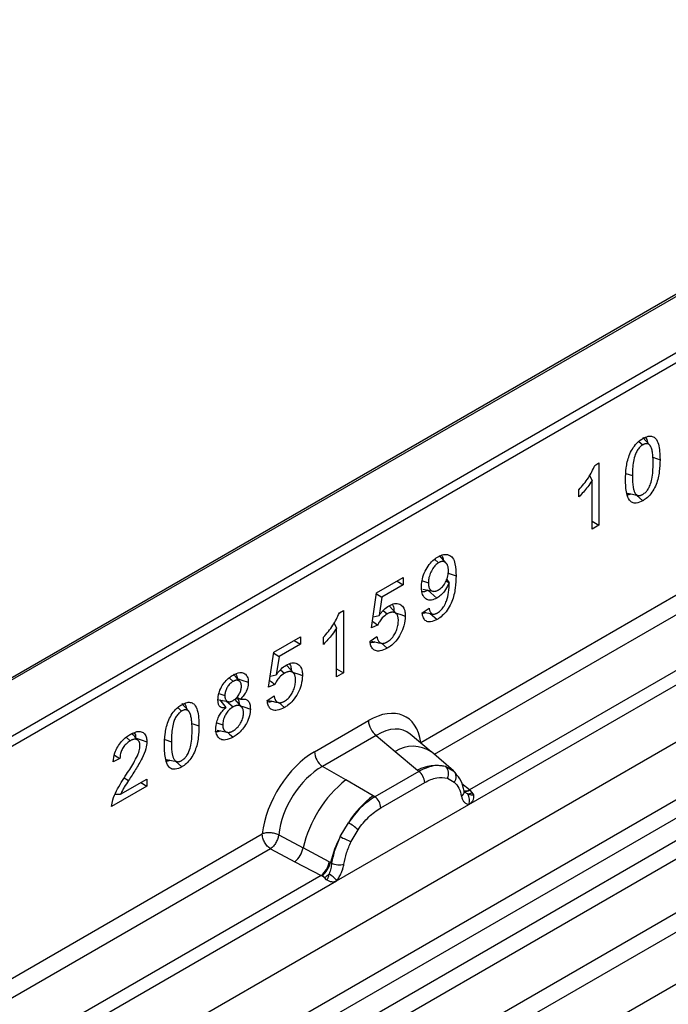
# Model space of a CAD drawing. Units: millimetres. Extents: x 0 to 420, y 0 to 297.
# Drawn here: x 89 to 94, y 46 to 54 of the extents above; entities that cross this region are included whole.
import ezdxf

# ---------------------------------------------------------------- set-up
doc = ezdxf.new("R2010")
doc.units = ezdxf.units.MM

msp = doc.modelspace()

# ---------------------------------------------------------------- linework, layer by layer
at = {"color": 7, "linetype": 'Continuous', "lineweight": 25}
for p, q in [((151.6412, 78.9022), (80.9305, 38.0818)), ((114.0865, 62.7241), (78.9079, 42.416)), ((114.1115, 62.7217), (78.9329, 42.4135)), ((80.0825, 39.5241), (115.2611, 59.8322)), ((80.4577, 39.2809), (115.6363, 59.5891)), ((115.7022, 59.4788), (80.5237, 39.1706)), ((80.5395, 39.001), (115.7181, 59.3091)), ((115.784, 59.1988), (80.6055, 38.8906)), ((80.9525, 38.6658), (116.131, 58.974)), ((116.1974, 58.8541), (81.0189, 38.546)), ((85.9086, 45.9915), (107.9136, 58.6947)), ((107.9489, 58.6334), (85.944, 45.9302)), ((116.1974, 58.441), (81.0189, 38.1329)), ((92.498, 47.8636), (101.3949, 52.9997)), ((101.4613, 52.8799), (92.6056, 47.7676)), ((92.8829, 47.3689), (101.9874, 52.6249)), ((101.8652, 52.6682), (92.8867, 47.485)), ((94.2373, 50.2633), (94.2684, 50.2358)), ((94.3248, 50.2341), (94.2698, 50.2963)), ((94.3503, 50.137), (94.4067, 50.1181)), ((93.8866, 50.0727), (93.9197, 50.0918)), ((93.9197, 50.0918), (93.9197, 49.5955)), ((93.8441, 49.9913), (93.8646, 49.9518)), ((93.8646, 49.5637), (93.8646, 49.9518)), ((94.1342, 50.0083), (94.1863, 49.9909)), ((93.7599, 49.8214), (93.7599, 49.8786)), ((94.2181, 49.8356), (94.2688, 49.7907)), ((93.8646, 49.6273), (93.9197, 49.5955)), ((93.9197, 49.5955), (93.8646, 49.5637)), ((92.6088, 49.3248), (92.6409, 49.2963)), ((92.7018, 49.2924), (92.6467, 49.3545)), ((92.1466, 49.0555), (92.3585, 49.1778)), ((92.3585, 49.1778), (92.3585, 49.1206)), ((92.706, 49.1633), (92.7255, 49.1355)), ((92.718, 49.2128), (92.7795, 49.1923)), ((92.3585, 49.1206), (92.1881, 49.0221)), ((92.3089, 49.1492), (92.3585, 49.1206)), ((92.5111, 49.1507), (92.5591, 49.1347)), ((92.7006, 49.1515), (92.7244, 49.1348)), ((92.7255, 49.1355), (92.7244, 49.1348)), ((92.1051, 48.7774), (92.1466, 49.0555)), ((92.1456, 49.0485), (92.1881, 49.0221)), ((92.1881, 49.0221), (92.1661, 48.8757)), ((92.5558, 49.0771), (92.6266, 49.0144)), ((92.3048, 48.8879), (92.2498, 48.9501)), ((92.5095, 48.8976), (92.5646, 48.9341)), ((91.8494, 48.8966), (91.8825, 48.9157)), ((91.8825, 48.9157), (91.8825, 48.4194)), ((92.1181, 48.8644), (92.1661, 48.8757)), ((92.1992, 48.9159), (92.2309, 48.8878)), ((92.5174, 48.9028), (92.592, 48.8876)), ((92.5742, 48.8912), (92.628, 48.8435)), ((91.8069, 48.8152), (91.8274, 48.7757)), ((91.8274, 48.3876), (91.8274, 48.7757)), ((92.1547, 48.7993), (92.1051, 48.7774)), ((91.3268, 48.5822), (91.5386, 48.7045)), ((91.5386, 48.7045), (91.5386, 48.6472)), ((91.7227, 48.6453), (91.7227, 48.7026)), ((92.094, 48.6706), (92.1491, 48.707)), ((91.5386, 48.6472), (91.3682, 48.5488)), ((91.489, 48.6759), (91.5386, 48.6472)), ((92.1851, 48.654), (92.2303, 48.6139)), ((91.2852, 48.3041), (91.3268, 48.5822)), ((91.3257, 48.5752), (91.3682, 48.5488)), ((91.3682, 48.5488), (91.3462, 48.4024)), ((91.485, 48.4146), (91.4299, 48.4768)), ((91.8274, 48.4512), (91.8825, 48.4194)), ((90.9696, 48.3783), (91.0015, 48.3499)), ((91.2982, 48.3911), (91.3462, 48.4024)), ((91.3794, 48.4426), (91.4111, 48.4145)), ((91.8825, 48.4194), (91.8274, 48.3876)), ((91.3349, 48.326), (91.2852, 48.3041)), ((90.8878, 48.2536), (90.9359, 48.2374)), ((91.032, 48.2235), (91.0615, 48.2087)), ((91.2742, 48.1973), (91.3293, 48.2337)), ((90.5604, 48.1406), (90.5914, 48.1132)), ((90.6478, 48.1115), (90.5928, 48.1736)), ((90.8769, 48.2063), (90.9594, 48.1894)), ((90.8964, 48.2023), (90.9438, 48.1407)), ((90.9165, 48.1982), (90.9058, 48.19)), ((90.9438, 48.1393), (90.9438, 48.1407)), ((90.9501, 48.1913), (91.0011, 48.1461)), ((91.0709, 48.145), (91.0158, 48.2072)), ((91.0229, 48.2134), (91.0615, 48.2073)), ((91.0615, 48.2087), (91.0615, 48.2073)), ((91.3652, 48.1806), (91.4104, 48.1406)), ((90.6733, 48.0143), (90.7298, 47.9955)), ((90.8709, 48.0201), (90.9193, 48.004)), ((91.651, 47.7892), (92.0807, 48.0373)), ((90.1486, 47.9045), (90.1806, 47.876)), ((90.874, 47.9607), (90.9552, 47.9442)), ((92.144, 47.9195), (91.7144, 47.6714)), ((92.144, 47.9195), (92.2947, 47.7916)), ((92.5813, 47.7882), (92.4148, 47.9295)), ((90.4573, 47.8856), (90.5094, 47.8683)), ((90.055, 47.7611), (90.0994, 47.7337)), ((92.2947, 47.7916), (92.4714, 47.6419)), ((92.7602, 47.6365), (92.5827, 47.787)), ((90.0994, 47.7337), (90.0443, 47.7088)), ((90.5412, 47.713), (90.5919, 47.668)), ((91.9004, 47.564), (91.7144, 47.6714)), ((92.6975, 47.6713), (92.762, 47.6349)), ((92.4823, 47.6326), (92.1319, 47.4303)), ((92.4714, 47.6419), (92.4823, 47.6326)), ((92.7751, 47.6176), (92.7529, 47.6426)), ((90.3143, 47.5142), (90.0333, 47.352)), ((90.105, 47.4506), (90.3143, 47.5714)), ((90.1336, 47.5802), (90.1675, 47.5593)), ((90.2647, 47.5428), (90.3143, 47.5142)), ((90.3143, 47.5714), (90.3143, 47.5142)), ((92.1184, 47.4381), (91.9004, 47.564)), ((92.1793, 47.342), (92.5298, 47.5443)), ((92.7111, 47.5786), (92.7659, 47.5476)), ((92.8867, 47.485), (92.8259, 47.5338)), ((90.0604, 47.45), (90.105, 47.4506)), ((92.1319, 47.4303), (92.1184, 47.4381)), ((92.8457, 47.4704), (92.8447, 47.4732)), ((92.8458, 47.4705), (92.8729, 47.4526)), ((92.8867, 47.485), (92.8905, 47.4812)), ((92.8905, 47.4812), (92.9058, 47.4633)), ((92.9058, 47.4633), (92.9194, 47.445)), ((91.8263, 46.759), (92.8829, 47.3689)), ((92.8808, 47.3692), (92.8829, 47.3689)), ((91.8565, 47.1122), (91.9209, 47.223)), ((82.4712, 42.0753), (91.2338, 47.1338)), ((91.3655, 47.1259), (91.5599, 47.0223)), ((91.9433, 47.0727), (91.998, 47.167)), ((91.3002, 47.014), (82.5788, 41.9793)), ((91.3002, 47.014), (91.4948, 46.9119)), ((91.7688, 46.911), (91.5599, 47.0223)), ((91.4948, 46.9119), (91.7041, 46.8023)), ((91.7688, 46.911), (91.7793, 46.905)), ((91.7874, 46.8999), (91.7793, 46.905)), ((91.7041, 46.8023), (82.86, 41.6967)), ((91.7098, 46.7996), (91.7041, 46.8023)), ((82.8561, 41.5806), (91.8263, 46.759)), ((91.7309, 46.7851), (91.7098, 46.7996)), ((91.7464, 46.7678), (91.7309, 46.7851)), ((91.8263, 46.759), (91.8283, 46.7615))]:
    msp.add_line(p, q, dxfattribs=at)
at = {"color": 7, "linetype": 'Continuous', "lineweight": 25, "flags": 128}
for points in [[(94.147, 49.8501), (94.1881, 49.8418), (94.2292, 49.8334)], [(92.5155, 49.0853), (92.5561, 49.0771), (92.5967, 49.0688)], [(92.297, 48.8968), (92.3123, 48.8917), (92.3392, 48.8828), (92.375, 48.8708)], [(91.0539, 48.3511), (91.0259, 48.3826), (91.0044, 48.4068)], [(91.0355, 48.3718), (91.0706, 48.36), (91.1232, 48.3425)], [(91.4771, 48.4235), (91.4924, 48.4184), (91.5193, 48.4095), (91.5552, 48.3975)], [(91.0614, 48.1556), (91.0884, 48.1466), (91.1397, 48.1295)], [(90.9563, 47.9455), (90.9739, 47.9299), (91.0021, 47.9049)], [(90.2295, 47.8965), (90.2695, 47.8831), (90.3143, 47.8682)], [(90.47, 47.7275), (90.5111, 47.7191), (90.5522, 47.7107)], [(92.782, 47.613), (92.7738, 47.623), (92.762, 47.6349)], [(92.8434, 47.4805), (92.8442, 47.4773), (92.8447, 47.4732)]]:
    msp.add_lwpolyline(points, dxfattribs=at)
at = {"color": 7, "linetype": 'Continuous', "lineweight": 25}
for centre, radius, start, end in [((92.2362, 48.0449), 0.1556, 182.82915, 233.70446), ((92.4352, 47.5708), 0.2618, 55.73191, 122.4513), ((91.8065, 47.7969), 0.1556, 182.82915, 233.70446), ((92.6237, 47.3554), 0.3244, 76.84826, 117.99634), ((92.6422, 47.6159), 0.0783, 331.5798, 45.07175), ((92.4132, 47.5385), 0.1167, 2.82915, 53.70446), ((92.715, 47.5891), 0.0656, 320.81244, 44.31339), ((92.5149, 46.7998), 0.9806, 128.8014, 166.88446), ((92.6284, 46.7717), 0.8392, 127.42814, 147.46255), ((92.0628, 47.3362), 0.1167, 2.82915, 53.70446), ((92.7958, 47.4734), 0.0489, 304.46056, 359.70644), ((92.8602, 47.5366), 0.0631, 255.62661, 298.66481), ((92.8559, 47.5445), 0.067, 260.43881, 297.34677), ((92.8619, 47.5417), 0.0898, 277.03443, 299.25259), ((92.8011, 47.4037), 0.0869, 336.60646, 34.22448), ((91.6465, 46.7645), 0.5344, 48.86311, 59.09785), ((92.6886, 46.6842), 0.9358, 152.78218, 166.35089), ((92.1384, 47.6173), 0.5785, 240.83431, 250.28509), ((91.3764, 47.0561), 0.1866, 309.41358, 349.58554), ((91.5856, 46.9465), 0.1867, 309.41271, 349.03627), ((91.5846, 46.9577), 0.2017, 308.37382, 344.84849), ((91.8475, 47.0273), 0.1409, 244.74115, 285.69658), ((91.5783, 47.014), 0.2751, 303.68004, 313.56526), ((91.5974, 46.5601), 0.3064, 41.11442, 56.19151)]:
    msp.add_arc(centre, radius, start, end, dxfattribs=at)
for centre, major_axis, ratio, start_param, end_param in [((92.0761, 47.542), (0.3033, 0.5253), 0.571107, 5.651508, 7.063041), ((92.1468, 47.5011), (0.2384, 0.4485), 0.568177, 6.159743, 7.043196), ((91.6557, 47.2993), (0.3, 0.5196), 0.583725, 0.790778, 2.202311), ((91.7264, 47.2585), (0.25, 0.433), 0.610258, 0.790776, 2.202313)]:
    msp.add_ellipse(centre, major_axis=major_axis, ratio=ratio, start_param=start_param, end_param=end_param, dxfattribs=at)
for points, knots in [([(94.1312, 49.9591), (94.1321, 49.9895), (94.1337, 50.0506), (94.1518, 50.1358), (94.184, 50.2044), (94.2176, 50.249), (94.2476, 50.274), (94.2643, 50.2842), (94.2688, 50.287)], [0, 0, 0, 0, 0.270789, 0.544039, 0.684485, 0.825823, 0.95267, 1, 1, 1, 1]), ([(94.2688, 50.287), (94.2837, 50.2943), (94.3108, 50.3077), (94.3463, 50.3064), (94.3757, 50.2861), (94.4031, 50.2268), (94.4053, 50.1618), (94.4067, 50.1181)], [0, 0, 0, 0, 0.153581, 0.280565, 0.407414, 0.601583, 1, 1, 1, 1]), ([(94.29, 50.2955), (94.2975, 50.2843), (94.3054, 50.2725), (94.3069, 50.2551), (94.307, 50.2542)], [0, 0, 0, 0, 0.948119, 1, 1, 1, 1]), ([(94.2684, 50.2358), (94.2605, 50.2305), (94.2446, 50.2198), (94.2233, 50.192), (94.2047, 50.1521), (94.1881, 50.0815), (94.187, 50.0277), (94.1863, 49.9909)], [0, 0, 0, 0, 0.111652, 0.224548, 0.345428, 0.552837, 1, 1, 1, 1]), ([(94.3516, 50.0863), (94.3516, 50.0919), (94.3515, 50.103), (94.3511, 50.1195), (94.3504, 50.1358), (94.3492, 50.1523), (94.3475, 50.1691), (94.3448, 50.1857), (94.3412, 50.2016), (94.337, 50.2134), (94.3333, 50.2216), (94.3304, 50.2266), (94.3272, 50.2313), (94.3237, 50.2356), (94.3182, 50.2402), (94.312, 50.2439), (94.3051, 50.2455), (94.2981, 50.246), (94.2909, 50.2452), (94.2816, 50.2424), (94.2746, 50.2393), (94.2696, 50.2365), (94.2684, 50.2358)], [0, 0, 0, 0, 0.068213, 0.136438, 0.204745, 0.273112, 0.347809, 0.422687, 0.498471, 0.574813, 0.605068, 0.635414, 0.666078, 0.696855, 0.727135, 0.788817, 0.820447, 0.847108, 0.901519, 0.929331, 0.982212, 1, 1, 1, 1]), ([(94.4067, 50.1181), (94.4059, 50.0871), (94.4042, 50.0248), (94.3851, 49.9378), (94.3513, 49.8687), (94.3166, 49.8248), (94.2875, 49.8021), (94.272, 49.7926), (94.2688, 49.7907)], [0, 0, 0, 0, 0.276329, 0.555668, 0.696291, 0.837832, 0.96673, 1, 1, 1, 1]), ([(93.7599, 49.8786), (93.773, 49.8937), (93.7993, 49.9237), (93.8463, 49.9864), (93.8709, 50.039), (93.8866, 50.0727)], [0, 0, 0, 0, 0.26371, 0.527853, 1, 1, 1, 1]), ([(94.269, 49.8417), (94.2771, 49.8472), (94.2921, 49.8573), (94.3128, 49.8833), (94.3309, 49.9194), (94.35, 49.9914), (94.3509, 50.0464), (94.3516, 50.0863)], [0, 0, 0, 0, 0.1144508, 0.2118971, 0.3329046, 0.5159515, 1, 1, 1, 1]), ([(93.8646, 49.9518), (93.8531, 49.9345), (93.8317, 49.902), (93.7959, 49.859), (93.7719, 49.834), (93.7599, 49.8214)], [0, 0, 0, 0, 0.3621661, 0.6793531, 1, 1, 1, 1]), ([(94.2688, 49.7907), (94.2512, 49.7823), (94.2212, 49.768), (94.185, 49.7739), (94.1571, 49.7989), (94.1344, 49.8593), (94.1325, 49.9208), (94.1312, 49.9591)], [0, 0, 0, 0, 0.181857, 0.308969, 0.43567, 0.649095, 1, 1, 1, 1]), ([(94.1863, 49.9909), (94.1864, 49.9836), (94.1865, 49.9689), (94.1872, 49.9471), (94.1887, 49.9258), (94.1907, 49.9079), (94.1932, 49.8932), (94.1957, 49.8816), (94.199, 49.8706), (94.2025, 49.8615), (94.2069, 49.8525), (94.2115, 49.8456), (94.2167, 49.8402), (94.2217, 49.8364), (94.2269, 49.8339), (94.2326, 49.8324), (94.2387, 49.8317), (94.2452, 49.8323), (94.2517, 49.8339), (94.2577, 49.836), (94.2633, 49.8385), (94.2676, 49.8409), (94.269, 49.8417)], [0, 0, 0, 0, 0.090762, 0.181566, 0.27265, 0.363938, 0.41866, 0.473491, 0.528838, 0.584424, 0.61774, 0.685002, 0.719093, 0.743706, 0.793685, 0.819086, 0.843704, 0.89395, 0.919553, 0.939503, 0.979709, 1, 1, 1, 1]), ([(94.175, 49.8444), (94.1688, 49.8413), (94.1581, 49.8359), (94.1494, 49.8377), (94.1457, 49.8385)], [0, 0, 0, 0, 0.581705, 1, 1, 1, 1]), ([(92.504, 49.1031), (92.506, 49.1299), (92.5093, 49.175), (92.5386, 49.2432), (92.5736, 49.2951), (92.6085, 49.3274), (92.6291, 49.3401), (92.6359, 49.3443)], [0, 0, 0, 0, 0.303061, 0.508834, 0.714815, 0.906812, 1, 1, 1, 1]), ([(92.6359, 49.3443), (92.6508, 49.3513), (92.6822, 49.3662), (92.7227, 49.3608), (92.7565, 49.3366), (92.7766, 49.2785), (92.7784, 49.2248), (92.7795, 49.1923)], [0, 0, 0, 0, 0.158299, 0.334674, 0.493518, 0.69271, 1, 1, 1, 1]), ([(92.663, 49.3548), (92.665, 49.3533), (92.6739, 49.346), (92.6762, 49.331), (92.6781, 49.3192)], [0, 0, 0, 0, 0.212669, 1, 1, 1, 1]), ([(92.6409, 49.2963), (92.6325, 49.2905), (92.6156, 49.279), (92.5916, 49.2479), (92.5726, 49.2099), (92.5607, 49.1696), (92.5596, 49.1457), (92.5591, 49.1347)], [0, 0, 0, 0, 0.176178, 0.353561, 0.576551, 0.806018, 1, 1, 1, 1]), ([(92.7189, 49.2315), (92.7188, 49.2359), (92.7186, 49.2446), (92.7171, 49.2569), (92.7145, 49.2685), (92.711, 49.2778), (92.7073, 49.285), (92.7036, 49.2904), (92.6994, 49.2951), (92.6949, 49.2988), (92.6904, 49.3018), (92.686, 49.304), (92.6811, 49.3055), (92.676, 49.3063), (92.6688, 49.3065), (92.661, 49.305), (92.653, 49.3023), (92.6469, 49.2996), (92.6429, 49.2974), (92.6409, 49.2963)], [0, 0, 0, 0, 0.082783, 0.166036, 0.251418, 0.337863, 0.391661, 0.445791, 0.501058, 0.556718, 0.60032, 0.644123, 0.688828, 0.733882, 0.777517, 0.866769, 0.912374, 0.956069, 1, 1, 1, 1]), ([(92.7795, 49.1923), (92.7786, 49.16), (92.7767, 49.0951), (92.756, 49.0037), (92.7198, 48.93), (92.682, 48.8824), (92.6497, 48.8566), (92.6322, 48.846), (92.628, 48.8435)], [0, 0, 0, 0, 0.268746, 0.540295, 0.683932, 0.828398, 0.959718, 1, 1, 1, 1]), ([(92.6398, 49.0793), (92.651, 49.087), (92.6698, 49.1), (92.6937, 49.1331), (92.7109, 49.1709), (92.7182, 49.2056), (92.7187, 49.2254), (92.7189, 49.2315)], [0, 0, 0, 0, 0.241922, 0.410578, 0.625379, 0.884636, 1, 1, 1, 1]), ([(92.6266, 49.0144), (92.6116, 49.0075), (92.5824, 48.9939), (92.5463, 49.0013), (92.5197, 49.0237), (92.5059, 49.0598), (92.5046, 49.0895), (92.504, 49.1031)], [0, 0, 0, 0, 0.216219, 0.422028, 0.615232, 0.824315, 1, 1, 1, 1]), ([(92.5591, 49.1347), (92.5591, 49.1317), (92.5592, 49.1256), (92.5601, 49.1168), (92.5615, 49.1084), (92.5635, 49.1009), (92.566, 49.0943), (92.5689, 49.0885), (92.5725, 49.0835), (92.5766, 49.0791), (92.5826, 49.0741), (92.5896, 49.0706), (92.5971, 49.0685), (92.6051, 49.0679), (92.6135, 49.0686), (92.6216, 49.071), (92.6282, 49.0733), (92.634, 49.0761), (92.6384, 49.0785), (92.6398, 49.0793)], [0, 0, 0, 0, 0.059685, 0.119582, 0.180394, 0.241637, 0.293703, 0.346057, 0.399646, 0.453675, 0.505754, 0.611758, 0.665711, 0.715635, 0.817393, 0.86947, 0.901879, 0.967135, 1, 1, 1, 1]), ([(92.7244, 49.1348), (92.7158, 49.117), (92.6985, 49.0811), (92.6624, 49.0385), (92.6374, 49.0217), (92.6266, 49.0144)], [0, 0, 0, 0, 0.358095, 0.723257, 1, 1, 1, 1]), ([(92.6314, 48.8963), (92.6426, 48.9041), (92.6623, 48.9178), (92.6873, 48.953), (92.7085, 49.0005), (92.7233, 49.0647), (92.7247, 49.1107), (92.7255, 49.1355)], [0, 0, 0, 0, 0.16117, 0.281185, 0.433108, 0.694612, 1, 1, 1, 1]), ([(92.5558, 49.0771), (92.5437, 49.0708), (92.526, 49.0616), (92.5117, 49.0647), (92.5072, 49.0657)], [0, 0, 0, 0, 0.684111, 1, 1, 1, 1]), ([(92.1661, 48.8757), (92.1721, 48.8837), (92.184, 48.8999), (92.21, 48.9289), (92.2313, 48.9436), (92.2453, 48.9534)], [0, 0, 0, 0, 0.253307, 0.507174, 1, 1, 1, 1]), ([(92.2453, 48.9534), (92.2602, 48.9604), (92.2912, 48.975), (92.3308, 48.9691), (92.3604, 48.9462), (92.3735, 48.91), (92.3746, 48.8823), (92.375, 48.8708)], [0, 0, 0, 0, 0.211738, 0.440116, 0.649302, 0.854428, 1, 1, 1, 1]), ([(92.2695, 48.9627), (92.2712, 48.9611), (92.2799, 48.9533), (92.2841, 48.93), (92.285, 48.909), (92.2854, 48.9007)], [0, 0, 0, 0, 0.129373, 0.65349, 1, 1, 1, 1]), ([(92.5646, 48.9341), (92.5652, 48.9312), (92.5663, 48.9253), (92.5684, 48.9167), (92.5713, 48.9088), (92.5744, 48.9027), (92.5775, 48.8981), (92.5803, 48.8949), (92.5834, 48.892), (92.5869, 48.8897), (92.5906, 48.8879), (92.5947, 48.8868), (92.5991, 48.8862), (92.6036, 48.8863), (92.6095, 48.8871), (92.6154, 48.8887), (92.6216, 48.8913), (92.6265, 48.8937), (92.6298, 48.8955), (92.6314, 48.8963)], [0, 0, 0, 0, 0.083396, 0.166918, 0.251501, 0.336819, 0.384861, 0.433127, 0.48222, 0.53166, 0.579725, 0.62819, 0.677982, 0.728235, 0.771847, 0.860308, 0.905238, 0.952588, 1, 1, 1, 1]), ([(91.7227, 48.7026), (91.7358, 48.7176), (91.7621, 48.7477), (91.8091, 48.8103), (91.8337, 48.8629), (91.8494, 48.8966)], [0, 0, 0, 0, 0.2637101, 0.5278531, 1, 1, 1, 1]), ([(92.2309, 48.8878), (92.2174, 48.8785), (92.1945, 48.8628), (92.1689, 48.8286), (92.159, 48.808), (92.1547, 48.7993)], [0, 0, 0, 0, 0.453166, 0.766863, 1, 1, 1, 1]), ([(92.375, 48.8708), (92.3731, 48.8456), (92.3695, 48.8001), (92.3398, 48.7291), (92.302, 48.6711), (92.2626, 48.634), (92.2389, 48.6193), (92.2303, 48.6139)], [0, 0, 0, 0, 0.266389, 0.48039, 0.694651, 0.888779, 1, 1, 1, 1]), ([(92.3199, 48.832), (92.3198, 48.8359), (92.3197, 48.8436), (92.3186, 48.8548), (92.3163, 48.8653), (92.3136, 48.8739), (92.3094, 48.8823), (92.3047, 48.8886), (92.299, 48.8935), (92.2928, 48.8976), (92.2858, 48.9003), (92.2781, 48.9015), (92.272, 48.9018), (92.2655, 48.9012), (92.2586, 48.8997), (92.2523, 48.8979), (92.2448, 48.895), (92.2379, 48.8916), (92.2327, 48.8888), (92.2309, 48.8878)], [0, 0, 0, 0, 0.070221, 0.140674, 0.212605, 0.28526, 0.331402, 0.42533, 0.473194, 0.51933, 0.613098, 0.66084, 0.708776, 0.757096, 0.806571, 0.856323, 0.892019, 0.963902, 1, 1, 1, 1]), ([(92.628, 48.8435), (92.6104, 48.8351), (92.581, 48.8211), (92.5452, 48.8259), (92.5213, 48.8471), (92.5127, 48.8754), (92.51, 48.8941), (92.5095, 48.8976)], [0, 0, 0, 0, 0.297226, 0.497242, 0.698302, 0.942417, 1, 1, 1, 1]), ([(92.5381, 48.8986), (92.5309, 48.8948), (92.5211, 48.8895), (92.5128, 48.8905), (92.5105, 48.8908)], [0, 0, 0, 0, 0.728836, 1, 1, 1, 1]), ([(91.8274, 48.7757), (91.8159, 48.7584), (91.7945, 48.726), (91.7587, 48.683), (91.7347, 48.6579), (91.7227, 48.6453)], [0, 0, 0, 0, 0.362166, 0.679353, 1, 1, 1, 1]), ([(92.113, 48.8303), (92.1137, 48.8298), (92.1275, 48.8194), (92.1415, 48.8091), (92.1547, 48.7993)], [0, 0, 0, 0, 0.049671, 1, 1, 1, 1]), ([(92.2311, 48.6652), (92.2413, 48.6721), (92.2619, 48.6859), (92.2875, 48.7193), (92.3061, 48.7567), (92.3181, 48.7954), (92.3193, 48.8199), (92.3199, 48.832)], [0, 0, 0, 0, 0.203802, 0.409756, 0.58674, 0.795124, 1, 1, 1, 1]), ([(92.1491, 48.707), (92.1498, 48.7033), (92.1512, 48.6958), (92.1542, 48.6852), (92.1583, 48.6756), (92.1628, 48.6684), (92.1672, 48.6634), (92.171, 48.66), (92.1753, 48.6573), (92.18, 48.6552), (92.1849, 48.6539), (92.1902, 48.6531), (92.1957, 48.6531), (92.2015, 48.6537), (92.2075, 48.6549), (92.2136, 48.6569), (92.2199, 48.6594), (92.2258, 48.6622), (92.2295, 48.6643), (92.2311, 48.6652)], [0, 0, 0, 0, 0.08811, 0.176563, 0.267009, 0.358593, 0.407572, 0.456844, 0.507187, 0.557952, 0.606936, 0.656247, 0.706597, 0.757332, 0.807645, 0.858325, 0.909898, 0.961737, 1, 1, 1, 1]), ([(92.2303, 48.6139), (92.2108, 48.6047), (92.1769, 48.5888), (92.1366, 48.5925), (92.1111, 48.6107), (92.0982, 48.6387), (92.0953, 48.6609), (92.094, 48.6706)], [0, 0, 0, 0, 0.292963, 0.507173, 0.685004, 0.862171, 1, 1, 1, 1]), ([(92.1309, 48.665), (92.1258, 48.6625), (92.1132, 48.6565), (92.1024, 48.6581), (92.096, 48.659)], [0, 0, 0, 0, 0.410111, 1, 1, 1, 1]), ([(92.1044, 48.6704), (92.1171, 48.6678), (92.1425, 48.6626), (92.1685, 48.6574), (92.1815, 48.6548)], [0, 0, 0, 0, 0.50016, 1, 1, 1, 1]), ([(91.3462, 48.4024), (91.3522, 48.4104), (91.3641, 48.4266), (91.3901, 48.4556), (91.4114, 48.4703), (91.4254, 48.4801)], [0, 0, 0, 0, 0.253307, 0.507174, 1, 1, 1, 1]), ([(91.4254, 48.4801), (91.4403, 48.4871), (91.4713, 48.5017), (91.511, 48.4958), (91.5405, 48.4729), (91.5536, 48.4367), (91.5547, 48.409), (91.5552, 48.3975)], [0, 0, 0, 0, 0.211738, 0.440116, 0.649302, 0.854428, 1, 1, 1, 1]), ([(91.4496, 48.4894), (91.4514, 48.4878), (91.4601, 48.48), (91.4642, 48.4567), (91.4651, 48.4357), (91.4655, 48.4274)], [0, 0, 0, 0, 0.129373, 0.65349, 1, 1, 1, 1]), ([(90.8808, 48.2039), (90.882, 48.2207), (90.8846, 48.2537), (90.9071, 48.3051), (90.937, 48.3492), (90.9696, 48.3808), (90.9916, 48.3946), (91.0011, 48.4006)], [0, 0, 0, 0, 0.226984, 0.444738, 0.638464, 0.843626, 1, 1, 1, 1]), ([(91.0011, 48.4006), (91.0194, 48.4094), (91.0508, 48.4245), (91.0887, 48.4178), (91.1131, 48.3965), (91.1225, 48.3676), (91.1231, 48.3478), (91.1232, 48.3425)], [0, 0, 0, 0, 0.294726, 0.505496, 0.716167, 0.924122, 1, 1, 1, 1]), ([(91.0248, 48.4093), (91.028, 48.403), (91.0332, 48.3926), (91.0334, 48.3781), (91.0335, 48.3724)], [0, 0, 0, 0, 0.609726, 1, 1, 1, 1]), ([(91.4111, 48.4145), (91.3975, 48.4052), (91.3746, 48.3895), (91.349, 48.3553), (91.3391, 48.3347), (91.3349, 48.326)], [0, 0, 0, 0, 0.453166, 0.766863, 1, 1, 1, 1]), ([(91.5552, 48.3975), (91.5532, 48.3723), (91.5496, 48.3268), (91.5199, 48.2558), (91.4821, 48.1978), (91.4427, 48.1607), (91.4191, 48.146), (91.4104, 48.1406)], [0, 0, 0, 0, 0.266389, 0.48039, 0.694651, 0.888779, 1, 1, 1, 1]), ([(91.5001, 48.3587), (91.5, 48.3626), (91.4998, 48.3703), (91.4987, 48.3815), (91.4965, 48.392), (91.4937, 48.4006), (91.4895, 48.409), (91.4848, 48.4153), (91.4791, 48.4202), (91.4729, 48.4243), (91.4659, 48.427), (91.4582, 48.4282), (91.4521, 48.4285), (91.4456, 48.4279), (91.4388, 48.4264), (91.4324, 48.4246), (91.4249, 48.4217), (91.418, 48.4183), (91.4128, 48.4155), (91.4111, 48.4145)], [0, 0, 0, 0, 0.070221, 0.140674, 0.212605, 0.28526, 0.331402, 0.42533, 0.473194, 0.51933, 0.613098, 0.66084, 0.708776, 0.757096, 0.806571, 0.856323, 0.892019, 0.963902, 1, 1, 1, 1]), ([(91.0015, 48.3499), (90.993, 48.3441), (90.9764, 48.3328), (90.9561, 48.3054), (90.9421, 48.2766), (90.9364, 48.2534), (90.936, 48.241), (90.9359, 48.2374)], [0, 0, 0, 0, 0.24895, 0.481893, 0.690894, 0.911022, 1, 1, 1, 1]), ([(91.0681, 48.3105), (91.0681, 48.3128), (91.068, 48.3173), (91.0673, 48.3238), (91.0661, 48.33), (91.0643, 48.3357), (91.062, 48.3408), (91.0592, 48.3454), (91.0558, 48.3494), (91.0522, 48.3526), (91.0469, 48.3558), (91.0414, 48.3582), (91.0351, 48.3593), (91.0301, 48.3594), (91.0246, 48.3589), (91.0189, 48.3577), (91.0131, 48.3557), (91.0072, 48.353), (91.0034, 48.3509), (91.0015, 48.3499)], [0, 0, 0, 0, 0.056341, 0.112984, 0.170726, 0.228947, 0.285319, 0.342132, 0.400508, 0.459369, 0.51056, 0.614259, 0.666957, 0.721921, 0.77736, 0.834346, 0.891899, 0.945844, 1, 1, 1, 1]), ([(91.0021, 48.1976), (91.0102, 48.203), (91.0263, 48.2138), (91.0467, 48.2403), (91.0614, 48.2689), (91.0675, 48.2929), (91.0679, 48.3059), (91.0681, 48.3105)], [0, 0, 0, 0, 0.232526, 0.466912, 0.67833, 0.88686, 1, 1, 1, 1]), ([(91.1232, 48.3425), (91.1221, 48.3271), (91.1203, 48.3013), (91.1037, 48.2622), (91.0841, 48.2324), (91.0689, 48.2164), (91.0615, 48.2087)], [0, 0, 0, 0, 0.335863, 0.563266, 0.790122, 1, 1, 1, 1]), ([(91.2931, 48.357), (91.2938, 48.3565), (91.3077, 48.3461), (91.3216, 48.3358), (91.3349, 48.326)], [0, 0, 0, 0, 0.049671, 1, 1, 1, 1]), ([(91.4112, 48.1919), (91.4214, 48.1988), (91.442, 48.2125), (91.4676, 48.246), (91.4862, 48.2834), (91.4982, 48.322), (91.4995, 48.3466), (91.5001, 48.3587)], [0, 0, 0, 0, 0.203802, 0.409756, 0.58674, 0.795124, 1, 1, 1, 1]), ([(90.9359, 48.2374), (90.9359, 48.2351), (90.9359, 48.2305), (90.9365, 48.224), (90.9376, 48.2176), (90.939, 48.212), (90.9415, 48.2057), (90.9445, 48.2003), (90.9483, 48.1959), (90.9527, 48.1923), (90.9577, 48.1898), (90.9633, 48.1883), (90.9677, 48.1875), (90.9723, 48.1874), (90.9772, 48.188), (90.9822, 48.189), (90.9888, 48.1909), (90.9954, 48.1938), (91.0005, 48.1966), (91.0021, 48.1976)], [0, 0, 0, 0, 0.056253, 0.112719, 0.170018, 0.227666, 0.275173, 0.371488, 0.42059, 0.468114, 0.564865, 0.614121, 0.662646, 0.711471, 0.761449, 0.81173, 0.858215, 0.952326, 1, 1, 1, 1]), ([(91.3293, 48.2337), (91.3299, 48.23), (91.3313, 48.2225), (91.3343, 48.2119), (91.3384, 48.2023), (91.3429, 48.1951), (91.3473, 48.1901), (91.3511, 48.1867), (91.3554, 48.184), (91.3601, 48.1819), (91.365, 48.1806), (91.3703, 48.1798), (91.3758, 48.1798), (91.3816, 48.1804), (91.3876, 48.1816), (91.3938, 48.1836), (91.4001, 48.1861), (91.4059, 48.1889), (91.4096, 48.191), (91.4112, 48.1919)], [0, 0, 0, 0, 0.08811, 0.176563, 0.267009, 0.358593, 0.407572, 0.456844, 0.507187, 0.557952, 0.606936, 0.656247, 0.706597, 0.757332, 0.807645, 0.858325, 0.909898, 0.961737, 1, 1, 1, 1]), ([(90.4543, 47.8364), (90.4551, 47.8668), (90.4567, 47.9279), (90.4748, 48.0131), (90.507, 48.0817), (90.5406, 48.1264), (90.5707, 48.1513), (90.5873, 48.1615), (90.5919, 48.1643)], [0, 0, 0, 0, 0.270789, 0.544039, 0.684485, 0.825823, 0.95267, 1, 1, 1, 1]), ([(90.5919, 48.1643), (90.6067, 48.1717), (90.6339, 48.1851), (90.6694, 48.1838), (90.6988, 48.1635), (90.7262, 48.1042), (90.7283, 48.0392), (90.7298, 47.9955)], [0, 0, 0, 0, 0.153581, 0.280565, 0.407414, 0.601583, 1, 1, 1, 1]), ([(90.613, 48.1729), (90.6205, 48.1616), (90.6284, 48.1498), (90.63, 48.1324), (90.6301, 48.1315)], [0, 0, 0, 0, 0.948119, 1, 1, 1, 1]), ([(90.8642, 47.9724), (90.8656, 47.9902), (90.868, 48.0221), (90.8866, 48.0694), (90.9096, 48.1069), (90.9299, 48.1282), (90.9415, 48.1375), (90.9438, 48.1393)], [0, 0, 0, 0, 0.307278, 0.550262, 0.750954, 0.951716, 1, 1, 1, 1]), ([(90.9438, 48.1407), (90.9309, 48.1393), (90.9102, 48.1371), (90.8907, 48.1538), (90.882, 48.176), (90.8812, 48.1947), (90.8808, 48.2039)], [0, 0, 0, 0, 0.3551653, 0.5711959, 0.7865806, 1, 1, 1, 1]), ([(91.0011, 48.1461), (90.989, 48.1377), (90.9684, 48.1235), (90.9443, 48.09), (90.9277, 48.056), (90.9201, 48.0261), (90.9195, 48.0091), (90.9193, 48.004)], [0, 0, 0, 0, 0.278302, 0.472366, 0.665221, 0.898636, 1, 1, 1, 1]), ([(91.0846, 48.0982), (91.0846, 48.1016), (91.0845, 48.1083), (91.0832, 48.1177), (91.0811, 48.1267), (91.0782, 48.1344), (91.0745, 48.1406), (91.0705, 48.1457), (91.0657, 48.15), (91.0606, 48.1532), (91.0554, 48.1557), (91.0501, 48.1572), (91.0444, 48.1582), (91.0385, 48.1585), (91.0322, 48.1579), (91.0257, 48.1566), (91.0189, 48.1545), (91.0107, 48.1513), (91.0047, 48.148), (91.0011, 48.1461)], [0, 0, 0, 0, 0.066564, 0.133626, 0.202472, 0.272112, 0.328909, 0.386258, 0.445309, 0.504963, 0.554913, 0.605199, 0.656455, 0.708023, 0.759558, 0.811444, 0.864482, 0.917844, 1, 1, 1, 1]), ([(91.0357, 48.2114), (91.0377, 48.2095), (91.0457, 48.2018), (91.049, 48.1853), (91.0495, 48.1715), (91.0496, 48.169)], [0, 0, 0, 0, 0.212506, 0.855457, 1, 1, 1, 1]), ([(91.0615, 48.2073), (91.075, 48.2089), (91.0983, 48.2117), (91.1232, 48.1963), (91.1375, 48.1692), (91.1389, 48.1435), (91.1397, 48.1295)], [0, 0, 0, 0, 0.301692, 0.520105, 0.73831, 1, 1, 1, 1]), ([(91.4104, 48.1406), (91.3909, 48.1314), (91.3571, 48.1155), (91.3167, 48.1192), (91.2912, 48.1374), (91.2783, 48.1653), (91.2754, 48.1876), (91.2742, 48.1973)], [0, 0, 0, 0, 0.292963, 0.507173, 0.685004, 0.862171, 1, 1, 1, 1]), ([(91.3111, 48.1917), (91.3059, 48.1892), (91.2933, 48.1832), (91.2825, 48.1848), (91.2761, 48.1857)], [0, 0, 0, 0, 0.410111, 1, 1, 1, 1]), ([(91.2845, 48.1971), (91.2972, 48.1945), (91.3227, 48.1893), (91.3486, 48.1841), (91.3616, 48.1815)], [0, 0, 0, 0, 0.50016, 1, 1, 1, 1]), ([(90.5914, 48.1132), (90.5835, 48.1079), (90.5676, 48.0972), (90.5464, 48.0693), (90.5277, 48.0294), (90.5111, 47.9589), (90.5101, 47.905), (90.5094, 47.8683)], [0, 0, 0, 0, 0.111652, 0.224548, 0.345428, 0.552837, 1, 1, 1, 1]), ([(90.6747, 47.9637), (90.6746, 47.9692), (90.6746, 47.9803), (90.6742, 47.9968), (90.6735, 48.0132), (90.6722, 48.0297), (90.6705, 48.0464), (90.6679, 48.063), (90.6642, 48.079), (90.66, 48.0907), (90.6563, 48.0989), (90.6535, 48.104), (90.6502, 48.1086), (90.6467, 48.1129), (90.6413, 48.1175), (90.6351, 48.1212), (90.6281, 48.1229), (90.6212, 48.1234), (90.614, 48.1225), (90.6046, 48.1197), (90.5977, 48.1167), (90.5927, 48.1139), (90.5914, 48.1132)], [0, 0, 0, 0, 0.068213, 0.136438, 0.204745, 0.273112, 0.347809, 0.422687, 0.498471, 0.574813, 0.605068, 0.635414, 0.666078, 0.696855, 0.727135, 0.788817, 0.820447, 0.847108, 0.901519, 0.929331, 0.982212, 1, 1, 1, 1]), ([(91.1397, 48.1295), (91.1384, 48.1115), (91.1357, 48.0748), (91.111, 48.0171), (91.077, 47.966), (91.0394, 47.9285), (91.0135, 47.912), (91.0021, 47.9049)], [0, 0, 0, 0, 0.213613, 0.436732, 0.625359, 0.836764, 1, 1, 1, 1]), ([(91.0022, 47.9558), (91.0133, 47.9633), (91.0348, 47.978), (91.0611, 48.0135), (91.078, 48.0497), (91.0841, 48.0782), (91.0845, 48.0932), (91.0846, 48.0982)], [0, 0, 0, 0, 0.2530266, 0.4931866, 0.7029567, 0.9012176, 1, 1, 1, 1]), ([(90.7298, 47.9955), (90.729, 47.9645), (90.7273, 47.9021), (90.7082, 47.8151), (90.6743, 47.746), (90.6396, 47.7021), (90.6106, 47.6795), (90.595, 47.67), (90.5919, 47.668)], [0, 0, 0, 0, 0.276329, 0.555668, 0.696291, 0.837832, 0.96673, 1, 1, 1, 1]), ([(90.9193, 48.004), (90.9194, 48.0011), (90.9195, 47.9953), (90.9204, 47.987), (90.9219, 47.9791), (90.9242, 47.9719), (90.9272, 47.9653), (90.9309, 47.9596), (90.9353, 47.9546), (90.9401, 47.9507), (90.9467, 47.9467), (90.9538, 47.9441), (90.9615, 47.9434), (90.9695, 47.9436), (90.9779, 47.9451), (90.9857, 47.9478), (90.9918, 47.9503), (90.997, 47.9529), (91.0009, 47.9551), (91.0022, 47.9558)], [0, 0, 0, 0, 0.0578998, 0.1160643, 0.1753511, 0.2351606, 0.2931099, 0.3515996, 0.4118541, 0.4726694, 0.5235654, 0.6269866, 0.6798285, 0.7291877, 0.8293927, 0.8804363, 0.9101939, 0.9699904, 1, 1, 1, 1]), ([(90.0443, 47.7088), (90.0474, 47.7324), (90.0526, 47.7717), (90.0799, 47.829), (90.1125, 47.8732), (90.1479, 47.9064), (90.1719, 47.9214), (90.1819, 47.9277)], [0, 0, 0, 0, 0.2784638, 0.4627909, 0.6464751, 0.8520244, 1, 1, 1, 1]), ([(90.1819, 47.9277), (90.2, 47.9368), (90.231, 47.9524), (90.2706, 47.9512), (90.2973, 47.9334), (90.3124, 47.9039), (90.3138, 47.8787), (90.3143, 47.8682)], [0, 0, 0, 0, 0.27128, 0.465385, 0.659733, 0.858774, 1, 1, 1, 1]), ([(90.2435, 47.8804), (90.2349, 47.8903), (90.2179, 47.9099), (90.2012, 47.9288), (90.1929, 47.9382)], [0, 0, 0, 0, 0.499633, 1, 1, 1, 1]), ([(90.2138, 47.9407), (90.2171, 47.9353), (90.224, 47.924), (90.2244, 47.907), (90.2247, 47.8981)], [0, 0, 0, 0, 0.475263, 1, 1, 1, 1]), ([(90.592, 47.719), (90.6001, 47.7245), (90.6151, 47.7346), (90.6358, 47.7607), (90.6539, 47.7967), (90.673, 47.8688), (90.674, 47.9238), (90.6747, 47.9637)], [0, 0, 0, 0, 0.114451, 0.211897, 0.332905, 0.515952, 1, 1, 1, 1]), ([(90.9014, 47.9552), (90.8968, 47.953), (90.8814, 47.9457), (90.8683, 47.9481), (90.8591, 47.9498)], [0, 0, 0, 0, 0.302944, 1, 1, 1, 1]), ([(91.0021, 47.9049), (90.9812, 47.8949), (90.9456, 47.878), (90.903, 47.8855), (90.8762, 47.9089), (90.8652, 47.9417), (90.8645, 47.9648), (90.8642, 47.9724)], [0, 0, 0, 0, 0.296431, 0.502564, 0.708703, 0.903901, 1, 1, 1, 1]), ([(90.1806, 47.876), (90.1694, 47.8684), (90.1496, 47.855), (90.1248, 47.8238), (90.1076, 47.7907), (90.1004, 47.7595), (90.0997, 47.7414), (90.0994, 47.7337)], [0, 0, 0, 0, 0.256073, 0.450703, 0.646506, 0.850757, 1, 1, 1, 1]), ([(90.1525, 47.6095), (90.1745, 47.644), (90.2081, 47.6966), (90.2448, 47.7671), (90.258, 47.81), (90.2589, 47.8304), (90.2592, 47.8368)], [0, 0, 0, 0, 0.472124, 0.720239, 0.912819, 1, 1, 1, 1]), ([(90.3143, 47.8682), (90.3125, 47.8499), (90.3082, 47.8076), (90.2742, 47.7299), (90.2248, 47.6464), (90.1867, 47.5884), (90.1675, 47.5593)], [0, 0, 0, 0, 0.177626, 0.411961, 0.70403, 1, 1, 1, 1]), ([(90.2592, 47.8368), (90.2592, 47.8392), (90.2591, 47.8441), (90.2584, 47.8512), (90.2571, 47.8579), (90.2551, 47.864), (90.2517, 47.8713), (90.2472, 47.8774), (90.2418, 47.8819), (90.2361, 47.8852), (90.2301, 47.8873), (90.2234, 47.8885), (90.2178, 47.8887), (90.2117, 47.8881), (90.2053, 47.8867), (90.1995, 47.8849), (90.1928, 47.8823), (90.1867, 47.8793), (90.1822, 47.8768), (90.1806, 47.876)], [0, 0, 0, 0, 0.053444, 0.107082, 0.161715, 0.216881, 0.270368, 0.379609, 0.435583, 0.483062, 0.579318, 0.628126, 0.682096, 0.736553, 0.792353, 0.848508, 0.886165, 0.961947, 1, 1, 1, 1]), ([(90.5919, 47.668), (90.5742, 47.6596), (90.5443, 47.6453), (90.5081, 47.6512), (90.4801, 47.6762), (90.4575, 47.7366), (90.4555, 47.7982), (90.4543, 47.8364)], [0, 0, 0, 0, 0.181857, 0.308969, 0.43567, 0.649095, 1, 1, 1, 1]), ([(90.5094, 47.8683), (90.5094, 47.8609), (90.5096, 47.8462), (90.5103, 47.8245), (90.5117, 47.8032), (90.5138, 47.7852), (90.5162, 47.7705), (90.5187, 47.7589), (90.522, 47.7479), (90.5255, 47.7389), (90.5299, 47.7298), (90.5346, 47.7229), (90.5398, 47.7176), (90.5447, 47.7137), (90.55, 47.7112), (90.5557, 47.7097), (90.5617, 47.709), (90.5683, 47.7097), (90.5748, 47.7113), (90.5807, 47.7133), (90.5863, 47.7158), (90.5906, 47.7182), (90.592, 47.719)], [0, 0, 0, 0, 0.090762, 0.181566, 0.27265, 0.363938, 0.41866, 0.473491, 0.528838, 0.584424, 0.61774, 0.685002, 0.719093, 0.743706, 0.793685, 0.819086, 0.843704, 0.89395, 0.919553, 0.939503, 0.979709, 1, 1, 1, 1]), ([(90.4981, 47.7218), (90.4919, 47.7186), (90.4812, 47.7132), (90.4724, 47.715), (90.4687, 47.7158)], [0, 0, 0, 0, 0.581705, 1, 1, 1, 1]), ([(92.6975, 47.6713), (92.6648, 47.6765), (92.5993, 47.6868), (92.5213, 47.6507), (92.4823, 47.6326)], [0, 0, 0, 0, 0.499609, 1, 1, 1, 1]), ([(90.0333, 47.352), (90.0353, 47.37), (90.0397, 47.4104), (90.0706, 47.4774), (90.1095, 47.5442), (90.1381, 47.5877), (90.1525, 47.6095)], [0, 0, 0, 0, 0.210296, 0.469589, 0.733388, 1, 1, 1, 1]), ([(92.5298, 47.5443), (92.5626, 47.5601), (92.628, 47.5915), (92.6834, 47.5829), (92.7111, 47.5786)], [0, 0, 0, 0, 0.5009816, 1, 1, 1, 1]), ([(92.8447, 47.4732), (92.8379, 47.5018), (92.8241, 47.5594), (92.7915, 47.5981), (92.7751, 47.6176)], [0, 0, 0, 0, 0.496883, 1, 1, 1, 1]), ([(90.1675, 47.5593), (90.1562, 47.5419), (90.1392, 47.5157), (90.1182, 47.4793), (90.1094, 47.4602), (90.105, 47.4506)], [0, 0, 0, 0, 0.495502, 0.746254, 1, 1, 1, 1]), ([(92.7659, 47.5476), (92.7792, 47.5328), (92.8061, 47.5029), (92.8177, 47.4564), (92.8235, 47.4331)], [0, 0, 0, 0, 0.498471, 1, 1, 1, 1]), ([(92.1319, 47.4303), (92.0939, 47.404), (92.0182, 47.3513), (91.9533, 47.2658), (91.9209, 47.223)], [0, 0, 0, 0, 0.500391, 1, 1, 1, 1]), ([(92.8235, 47.4331), (92.8256, 47.4245), (92.8298, 47.4073), (92.8428, 47.3882), (92.8595, 47.3743), (92.8737, 47.3709), (92.8808, 47.3692)], [0, 0, 0, 0, 0.250056, 0.500859, 0.750261, 1, 1, 1, 1]), ([(92.9194, 47.445), (92.9179, 47.4442), (92.9147, 47.4425), (92.9066, 47.442), (92.8987, 47.4438), (92.8904, 47.4462), (92.8826, 47.4486), (92.8766, 47.4511), (92.8729, 47.4526)], [0, 0, 0, 0, 0.109686, 0.229601, 0.500526, 0.589818, 0.75032, 1, 1, 1, 1]), ([(92.9194, 47.445), (92.92, 47.4371), (92.9213, 47.4215), (92.9138, 47.3991), (92.9004, 47.3807), (92.8889, 47.3729), (92.8829, 47.3689)], [0, 0, 0, 0, 0.251085, 0.50121, 0.740619, 1, 1, 1, 1]), ([(91.998, 47.167), (92.0257, 47.2032), (92.0812, 47.2758), (92.1466, 47.3199), (92.1793, 47.342)], [0, 0, 0, 0, 0.499016, 1, 1, 1, 1]), ([(91.3655, 47.1259), (91.3634, 47.1162), (91.359, 47.0963), (91.3441, 47.0645), (91.3238, 47.0343), (91.3082, 47.0209), (91.3002, 47.014)], [0, 0, 0, 0, 0.2331501, 0.4770322, 0.73244, 1, 1, 1, 1]), ([(91.8565, 47.1122), (91.8406, 47.0765), (91.8088, 47.0051), (91.7946, 46.9349), (91.7874, 46.8999)], [0, 0, 0, 0, 0.500315, 1, 1, 1, 1]), ([(91.8857, 46.8917), (91.8915, 46.9217), (91.9031, 46.9816), (91.9299, 47.0424), (91.9433, 47.0727)], [0, 0, 0, 0, 0.501529, 1, 1, 1, 1]), ([(91.7874, 46.8999), (91.7858, 46.8856), (91.7826, 46.857), (91.7728, 46.8288), (91.7679, 46.8147)], [0, 0, 0, 0, 0.49881, 1, 1, 1, 1]), ([(91.8283, 46.7615), (91.8354, 46.7715), (91.8497, 46.7914), (91.8664, 46.8247), (91.8793, 46.8586), (91.8835, 46.8806), (91.8857, 46.8917)], [0, 0, 0, 0, 0.24988, 0.50087, 0.750077, 1, 1, 1, 1]), ([(91.7679, 46.8147), (91.7652, 46.8059), (91.761, 46.7927), (91.7561, 46.7787), (91.7517, 46.7714), (91.7483, 46.7691), (91.7464, 46.7678)], [0, 0, 0, 0, 0.499526, 0.749955, 0.85129, 1, 1, 1, 1]), ([(91.8263, 46.759), (91.82, 46.7559), (91.8078, 46.7499), (91.7879, 46.7491), (91.7675, 46.7554), (91.7534, 46.7637), (91.7464, 46.7678)], [0, 0, 0, 0, 0.259353, 0.498789, 0.748915, 1, 1, 1, 1])]:
    msp.add_open_spline(points, degree=3, knots=knots, dxfattribs=at)
for points in [[(91.3655, 47.1259), (91.3553, 47.13), (91.3347, 47.1382), (91.2979, 47.1433), (91.2619, 47.1425), (91.2432, 47.1367), (91.2338, 47.1338)], [(91.3002, 47.014), (91.2913, 47.0209), (91.2737, 47.0346), (91.2519, 47.0662), (91.2367, 47.1013), (91.2348, 47.123), (91.2338, 47.1338)]]:
    msp.add_open_spline(points, degree=3, dxfattribs=at)

doc.saveas('drawing.dxf')
